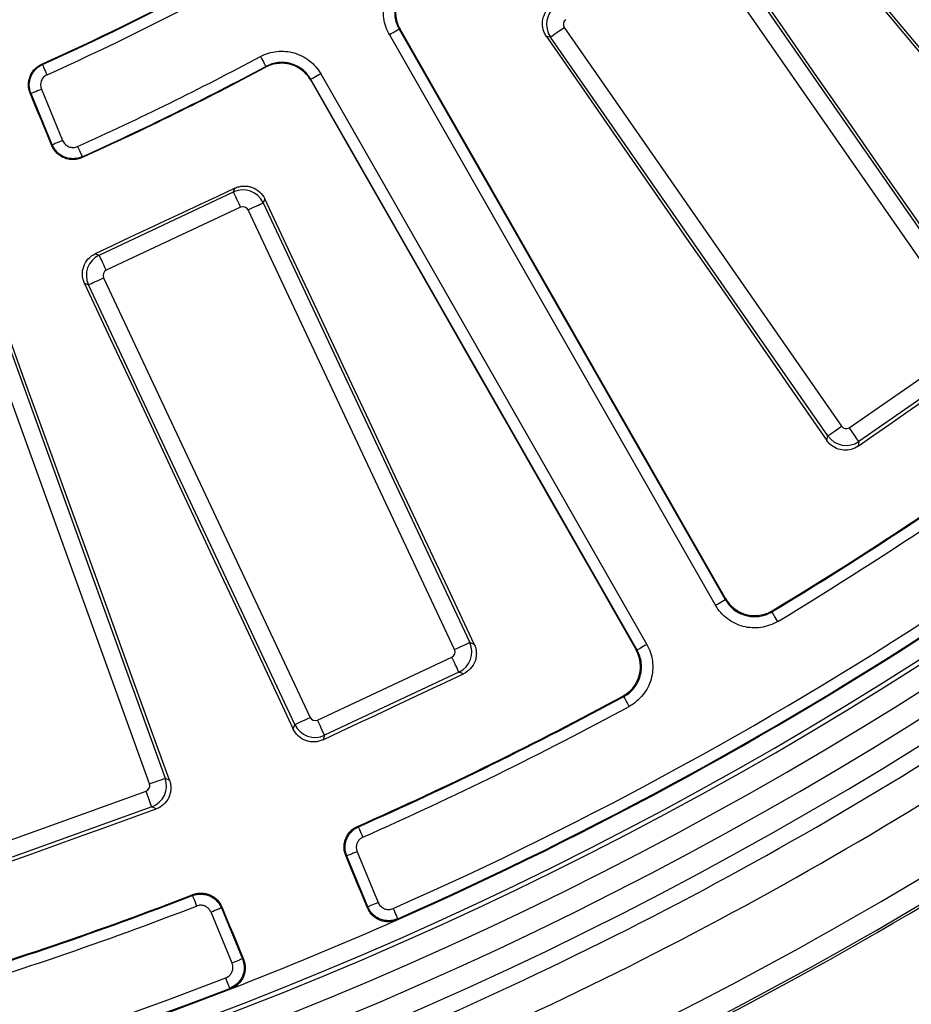
# Model space of a CAD drawing. Units: millimetres. Extents: x 8 to 577, y -35 to 291.
# Drawn here: x 142 to 158, y 37 to 55 of the extents above; entities that cross this region are included whole.
import ezdxf

# ---------------------------------------------------------------- set-up
doc = ezdxf.new("R2010")
doc.units = ezdxf.units.MM

msp = doc.modelspace()

# ---------------------------------------------------------------- linework, layer by layer
at = {"color": 7, "linetype": 'Continuous', "lineweight": 25}
for p, q in [((161.2414361, 50.5124879), (155.6984336, 57.1413499)), ((154.5100481, 56.2342983), (159.442097, 49.1391134)), ((159.1967017, 48.9685368), (154.2646528, 56.0637188)), ((154.6228976, 44.1643131), (148.8206358, 54.3161642)), ((148.9942492, 54.415394), (154.796511, 44.2635429)), ((151.9325198, 54.4425916), (156.8645687, 47.3474097)), ((151.6871244, 54.2720091), (151.6150803, 54.2849672)), ((156.6191734, 47.1768272), (151.6871244, 54.2720091)), ((147.5991488, 53.618027), (153.4014107, 43.4661758)), ((153.2277972, 43.366946), (147.4255354, 53.5188001)), ((142.8220303, 52.3549121), (142.4445123, 53.2663208)), ((142.6292599, 53.3428442), (143.0067778, 52.4314385)), ((143.6570586, 50.3934097), (146.0476176, 51.5159321)), ((146.0476176, 51.5159321), (146.0723058, 51.5843314)), ((146.6025294, 51.3934624), (146.5776772, 51.3246101)), ((146.5776772, 51.3246101), (150.250432, 43.5029995)), ((146.174644, 51.2454134), (143.784085, 50.122894)), ((149.9799103, 43.3759701), (146.3071585, 51.1975837)), ((143.5886607, 50.418098), (143.6570586, 50.3934097)), ((143.7362538, 49.990375), (147.409007, 42.1687674)), ((143.4657351, 49.8633516), (143.3968828, 49.8882007)), ((147.1384884, 42.041738), (143.4657351, 49.8633516)), ((144.5509151, 40.9849059), (141.6172311, 49.1126489)), ((141.8983371, 49.2141139), (144.8320226, 41.0863709)), ((157.003227, 47.3224711), (159.1717631, 48.8298785)), ((159.3423427, 48.5844803), (157.1738065, 47.0770728)), ((156.6042335, 47.0937681), (156.6191734, 47.1768272)), ((157.1738065, 47.0770728), (157.1587742, 46.9934892)), ((154.8013897, 44.2822826), (154.796511, 44.2635429)), ((150.250432, 43.5029995), (150.3298134, 43.4743476)), ((147.5415231, 42.1209347), (149.9320806, 43.2434571)), ((150.059107, 42.9729354), (147.6685495, 41.850419)), ((150.1389921, 42.9441047), (150.059107, 42.9729354)), ((147.1098364, 41.9623565), (147.1384884, 42.041738)), ((147.6685495, 41.850419), (147.6397128, 41.7705309)), ((144.8320226, 41.0863709), (144.9084149, 41.0505008)), ((142.0069114, 39.9607432), (144.4910348, 40.8573818)), ((144.5924998, 40.5762744), (142.1083764, 39.6796357)), ((144.6693764, 40.5401778), (144.5924998, 40.5762744)), ((148.2472361, 39.779849), (148.6220122, 38.8750624)), ((148.4372646, 38.798536), (148.0624885, 39.7033226)), ((145.8321647, 38.7794924), (146.2069408, 37.8747058)), ((146.0221917, 37.7981794), (145.6474171, 38.702966))]:
    msp.add_line(p, q, dxfattribs=at)
at = {"color": 7, "linetype": 'Continuous', "lineweight": 25, "flags": 128}
for points in [[(155.6255252, 57.1478528), (156.3266278, 56.3079607), (157.0277185, 55.4680568), (157.7287943, 54.6281439), (158.4298522, 53.7882191), (159.1308982, 52.9482853), (159.8319263, 52.1083426), (160.5329395, 51.268388), (161.2339378, 50.4284215)], [(159.5251591, 49.1241765), (158.8998408, 50.0219059), (158.2745374, 50.9196472), (157.6492489, 51.8173975), (157.0239723, 52.7151626), (156.3987107, 53.6129397), (155.7734609, 54.5107287), (155.1482261, 55.4085296), (154.5230062, 56.3063425)], [(148.8206358, 54.3161642), (148.8541395, 54.3353152), (148.8863827, 54.353742), (148.9161582, 54.3707591), (148.9423395, 54.3857258), (148.9639492, 54.3980759), (148.9801735, 54.4073474), (148.9904017, 54.4131946), (148.9942492, 54.415394)], [(149.0096898, 54.4114154), (149.0037621, 54.4129413), (148.9964516, 54.4148248), (148.9942492, 54.415394)], [(154.8013897, 44.2822826), (154.0774138, 45.5484044), (153.3534438, 46.8145263), (152.6294739, 48.0806601), (151.9055099, 49.3467998), (151.1815489, 50.6129396), (150.4575909, 51.8790942), (149.7336388, 53.1452519), (149.0096898, 54.4114154)], [(151.6871244, 54.2720091), (151.6952903, 54.2776865), (151.7115922, 54.2890173), (151.7354668, 54.3056142), (151.7661006, 54.326908), (151.8024416, 54.3521684), (151.8432409, 54.3805313), (151.887101, 54.4110191), (151.9325198, 54.4425916)], [(151.6150803, 54.2849672), (152.2387803, 53.3860993), (152.8624655, 52.4872196), (153.4861327, 51.5883308), (154.109785, 50.6894362), (154.7334225, 49.7905326), (155.357042, 48.891617), (155.9806467, 47.9926956), (156.6042335, 47.0937681)], [(142.6353634, 53.7896585), (142.6405252, 53.7875873), (142.649597, 53.7839514)], [(142.7318022, 53.6016625), (142.7159385, 53.6368412), (142.7006707, 53.6706966), (142.6865742, 53.7019592), (142.6741765, 53.7294519), (142.6639438, 53.7521404), (142.6562623, 53.7691754), (142.6514194, 53.7799132), (142.649597, 53.7839514)], [(146.5272994, 53.9263648), (146.5455056, 53.8923394), (146.5630294, 53.8595927), (146.579209, 53.8293582), (146.5934397, 53.8027656), (146.6051818, 53.7808221), (146.6140003, 53.7643444), (146.6195554, 53.7539583), (146.6216476, 53.7500512)], [(146.6173828, 53.7349117), (146.6189981, 53.7406486), (146.6216476, 53.7500512)], [(147.5991488, 53.618027), (147.5656451, 53.598879), (147.5333989, 53.5804492), (147.5036264, 53.5634321), (147.4774421, 53.5484683), (147.4558324, 53.5361153), (147.4396081, 53.5268438), (147.4293829, 53.5209995), (147.4255354, 53.5188001)], [(147.4255354, 53.5188001), (147.4249066, 53.5166126), (147.4228174, 53.5093587), (147.4211247, 53.5034758)], [(147.4211247, 53.5034758), (148.1446565, 52.2370738), (148.8681794, 50.9706688), (149.5916963, 49.7042668), (150.3152073, 48.4378648), (151.0387094, 47.1714628), (151.7622025, 45.9050607), (152.4856896, 44.6386587), (153.2091678, 43.3722567)], [(142.4445123, 53.2663208), (142.4420238, 53.2673073), (142.4353928, 53.2699328), (142.4301238, 53.272022)], [(142.8160623, 52.3398679), (142.7678198, 52.4563861), (142.7195773, 52.5729042), (142.6713363, 52.6894253), (142.6230938, 52.8059435), (142.5748513, 52.9224646), (142.5266088, 53.0389827), (142.4783663, 53.1555038), (142.4301238, 53.272022)], [(142.6292599, 53.3428442), (142.5936074, 53.3280772), (142.559296, 53.3138644), (142.5276116, 53.3007425), (142.4997494, 53.2892), (142.476754, 53.2796752), (142.4594895, 53.2725227), (142.4486072, 53.2680166), (142.4445123, 53.2663208)], [(143.0067778, 52.4314385), (142.9711253, 52.4166715), (142.9368124, 52.4024588), (142.9051296, 52.3893338), (142.8772659, 52.3777944), (142.8542704, 52.3682695), (142.8370074, 52.361117), (142.8261236, 52.3566079), (142.8220303, 52.3549121)], [(142.8160623, 52.3398679), (142.8183005, 52.3455125), (142.8210051, 52.3523313), (142.8220303, 52.3549121)], [(143.2736249, 52.3256254), (143.2894693, 52.2904378), (143.3047176, 52.2565734), (143.3187962, 52.2253018), (143.3311791, 52.1978032), (143.3413983, 52.1751058), (143.3490694, 52.1580678), (143.3539064, 52.147327), (143.3557258, 52.1432859)], [(143.3557258, 52.1432859), (143.3519468, 52.1338624), (143.3496431, 52.1281165)], [(146.0723058, 51.5843314), (145.761852, 51.4385474), (145.4513983, 51.2927633), (145.1409445, 51.1469823), (144.8304892, 51.0012013), (144.520034, 50.8554232), (144.2095772, 50.7096481), (143.899119, 50.563873), (143.5886607, 50.418098)], [(146.174644, 51.2454134), (146.151133, 51.2954843), (146.1284295, 51.3438356), (146.1073086, 51.3888132), (146.0884989, 51.4288735), (146.0726411, 51.4626425), (146.0602821, 51.488961), (146.051845, 51.5069318), (146.0476176, 51.5159321)], [(146.3071585, 51.1975837), (146.3572279, 51.2210947), (146.4055807, 51.2437981), (146.4505569, 51.264919), (146.4906187, 51.2837273), (146.5243877, 51.2995851), (146.5507061, 51.3119441), (146.5686769, 51.3203811), (146.5776772, 51.3246101)], [(150.3298134, 43.4743476), (149.8638482, 44.4642019), (149.3979008, 45.4540682), (148.9319653, 46.4439404), (148.4660477, 47.4338245), (148.000145, 48.4237206), (147.5342573, 49.4136226), (147.0683873, 50.4035365), (146.6025294, 51.3934624)], [(143.784085, 50.122894), (143.7605754, 50.1729619), (143.7378705, 50.2213132), (143.7167511, 50.2662909), (143.6979399, 50.3063512), (143.6820836, 50.3401172), (143.6697231, 50.3664386), (143.661286, 50.3844094), (143.6570586, 50.3934097)], [(143.4657351, 49.8633516), (143.4747369, 49.8675775), (143.4927062, 49.8760176), (143.5190261, 49.8883736), (143.5527966, 49.9042284), (143.5928569, 49.9230397), (143.6378331, 49.9441635), (143.6861859, 49.966867), (143.7362538, 49.990375)], [(143.3968828, 49.8882007), (143.8610629, 48.8974941), (144.3252251, 47.9067755), (144.7893695, 46.9160569), (145.2534974, 45.9253263), (145.7176075, 44.9345958), (146.1817012, 43.9438534), (146.6457755, 42.9531109), (147.1098364, 41.9623565)], [(144.9084149, 41.0505008), (144.5359872, 42.0792055), (144.1635758, 43.1079161), (143.7911809, 44.1366386), (143.4188024, 45.1653731), (143.0464403, 46.1941075), (142.6740945, 47.2228539), (142.3017637, 48.2516122), (141.9294507, 49.2803705)], [(157.1587742, 46.9934892), (157.4421645, 47.1904886), (157.7255578, 47.3874879), (158.008951, 47.5844812), (158.2923443, 47.7814805), (158.5757405, 47.9784739), (158.8591368, 48.1754672), (159.142533, 48.3724606), (159.4259322, 48.569448)], [(156.6191734, 47.1768272), (156.6273392, 47.1825075), (156.6436381, 47.1938383), (156.6675157, 47.2104323), (156.6981495, 47.231729), (156.7344875, 47.2569895), (156.7752869, 47.2853493), (156.8191499, 47.3158371), (156.8645687, 47.3474097)], [(157.1738065, 47.0770728), (157.1681292, 47.0852387), (157.1567983, 47.1015405), (157.1402014, 47.1254182), (157.1189076, 47.156049), (157.0936472, 47.1923899), (157.0652873, 47.2331893), (157.0347966, 47.2770524), (157.003227, 47.3224711)], [(154.6228976, 44.1643131), (154.6564014, 44.183464), (154.6886445, 44.2018878), (154.71842, 44.218905), (154.7446013, 44.2338717), (154.766211, 44.2462218), (154.7824354, 44.2554962), (154.7926635, 44.2613435), (154.796511, 44.2635429)], [(155.6319238, 44.066323), (155.6294859, 44.057126), (155.6268901, 44.0473449)], [(155.7300717, 43.8760471), (155.7101608, 43.9091039), (155.6909949, 43.9409208), (155.6733013, 43.970294), (155.6577415, 43.9961266), (155.6448967, 44.0174472), (155.6352557, 44.033457), (155.629176, 44.0435481), (155.6268901, 44.0473449)], [(149.9799103, 43.3759701), (150.0299812, 43.3994841), (150.0783325, 43.4221875), (150.1233102, 43.4433055), (150.1633704, 43.4621167), (150.1971395, 43.4779775), (150.2234609, 43.4903335), (150.2414287, 43.4987736), (150.250432, 43.5029995)], [(153.4014107, 43.4661758), (153.3679069, 43.4470248), (153.3356608, 43.428595), (153.3058883, 43.4115779), (153.2797039, 43.3966172), (153.2580943, 43.3842611), (153.2418699, 43.3749926), (153.2316447, 43.3691454), (153.2277972, 43.366946)], [(150.059107, 42.9729354), (150.0548811, 42.9819417), (150.046441, 42.9999065), (150.034082, 43.0262279), (150.0182272, 43.0599999), (149.999416, 43.1000602), (149.978295, 43.1450379), (149.9555916, 43.1933892), (149.9320806, 43.2434571)], [(147.6397128, 41.7705309), (147.9521216, 41.9172299), (148.2645304, 42.0639348), (148.5769392, 42.2106337), (148.889348, 42.3573327), (149.2017568, 42.5040257), (149.5141686, 42.6507187), (149.8265804, 42.7974117), (150.1389921, 42.9441047)], [(152.9926271, 42.5417375), (152.9828788, 42.5444674), (152.9737205, 42.5470364)], [(153.0878515, 42.3658979), (153.0694754, 42.3998308), (153.0517907, 42.4324882), (153.035459, 42.4626422), (153.0210973, 42.4891662), (153.0092449, 42.5110531), (153.0003489, 42.5274801), (152.9947371, 42.5378394), (152.9926271, 42.5417375)], [(147.1384884, 42.041738), (147.1474887, 42.0459699), (147.1654595, 42.054404), (147.1917809, 42.066766), (147.2255499, 42.0826208), (147.2656102, 42.1014321), (147.3105849, 42.12255), (147.3589391, 42.1452534), (147.409007, 42.1687674)], [(147.6685495, 41.850419), (147.6643205, 41.8594193), (147.6558835, 41.8773901), (147.6435245, 41.9037056), (147.6276667, 41.9374776), (147.6088584, 41.9775379), (147.5877375, 42.0225155), (147.5650341, 42.0708668), (147.5415231, 42.1209347)], [(144.5509151, 40.9849059), (144.602944, 41.0036874), (144.6531893, 41.0218191), (144.6999268, 41.0386932), (144.7415546, 41.0537195), (144.7766454, 41.0663855), (144.8039965, 41.076256), (144.8226691, 41.0829973), (144.8320226, 41.0863709)], [(144.5924998, 40.5762744), (144.5891232, 40.5856263), (144.5823834, 40.6043005), (144.5725114, 40.6316531), (144.5598454, 40.6667423), (144.5448206, 40.7083702), (144.527951, 40.7551062), (144.5098148, 40.8053529), (144.4910348, 40.8573818)], [(142.0722783, 39.6027636), (142.3969135, 39.7199464), (142.7215488, 39.8371231), (143.0461855, 39.9543059), (143.3708221, 40.0714826), (143.6954603, 40.1886594), (144.0200985, 40.3058302), (144.3447367, 40.423007), (144.6693764, 40.5401778)], [(148.2524157, 40.2291965), (148.260966, 40.2257454), (148.2700647, 40.2220678)], [(148.3510257, 40.0392246), (148.3354003, 40.0745106), (148.320365, 40.1084673), (148.3064801, 40.1398253), (148.2942701, 40.1673984), (148.284194, 40.1901614), (148.2766271, 40.2072441), (148.2718588, 40.2180207), (148.2700647, 40.2220678)], [(148.2472361, 39.779849), (148.2115836, 39.765079), (148.1772722, 39.7508693), (148.1455893, 39.7377443), (148.1177271, 39.7262049), (148.0947316, 39.71668), (148.0774672, 39.7095275), (148.0665834, 39.7050214), (148.0624885, 39.7033226)], [(148.4298468, 38.7800109), (148.3817012, 38.8963175), (148.3335526, 39.012624), (148.2854039, 39.1289305), (148.2372583, 39.2452371), (148.1891096, 39.3615377), (148.140961, 39.4778442), (148.0928124, 39.5941508), (148.0446667, 39.7104573)], [(145.3185783, 38.9995229), (145.3224153, 39.008559), (145.3260199, 39.0170407)], [(145.3185783, 38.9995229), (145.3201757, 38.9953923), (145.3244195, 38.9844012), (145.3311519, 38.9669728), (145.3401194, 38.9437508), (145.3509838, 38.9156174), (145.3633399, 38.8836276), (145.3767211, 38.8489795), (145.3906239, 38.8129842)], [(145.8321647, 38.7794924), (145.8280713, 38.7777996), (145.8171875, 38.7732875), (145.7999245, 38.7661409), (145.776929, 38.7566161), (145.7490654, 38.7450707), (145.7173825, 38.7319517), (145.6830696, 38.717736), (145.6474171, 38.702966)], [(145.839724, 38.7971413), (145.8360405, 38.7885403), (145.8332241, 38.781966), (145.8321647, 38.7794924)], [(145.839724, 38.7971413), (145.8879188, 38.6808526), (145.9361137, 38.5645699), (145.9843085, 38.4482813), (146.0325033, 38.3319986), (146.0806981, 38.2157099), (146.128893, 38.0994272), (146.1770878, 37.9831385), (146.2252826, 37.8668499)], [(148.4298468, 38.7800109), (148.4335185, 38.7891781), (148.4362365, 38.7959671), (148.4372646, 38.798536)], [(148.6220122, 38.8750624), (148.5863597, 38.8602924), (148.5520483, 38.8460827), (148.5203654, 38.8329577), (148.4925003, 38.8214183), (148.4695048, 38.8118934), (148.4522433, 38.8047409), (148.4413595, 38.8002348), (148.4372646, 38.798536)], [(148.8876552, 38.7687099), (148.9032687, 38.733418), (148.918292, 38.6994552), (148.932165, 38.6680913), (148.9443661, 38.6405122), (148.9544363, 38.6177492), (148.9619941, 38.6006605), (148.9667595, 38.58989), (148.9685536, 38.5858369)], [(148.9685536, 38.5858369), (148.9647657, 38.5764611), (148.9610136, 38.5671627)], [(146.2069408, 37.8747058), (146.2028459, 37.873013), (146.1919621, 37.8685009), (146.1746991, 37.8613543), (146.1517037, 37.8518235), (146.12384, 37.8402841), (146.0921571, 37.8271591), (146.0578442, 37.8129494), (146.0221917, 37.7981794)], [(146.2069408, 37.8747058), (146.2094829, 37.873615), (146.2162063, 37.8707361), (146.2252826, 37.8668499)], [(145.9816665, 37.3486233), (145.9800676, 37.3527598), (145.9758193, 37.363745), (145.969081, 37.3811734), (145.960106, 37.4043894), (145.9492312, 37.4325228), (145.9368647, 37.4645066), (145.9234715, 37.4991488), (145.9095553, 37.5351381)], [(146.0001976, 37.3407554), (145.9909723, 37.3446715), (145.9816665, 37.3486233)]]:
    msp.add_lwpolyline(points, dxfattribs=at)
at = {"color": 7, "linetype": 'Continuous', "lineweight": 25}
for centre, radius, start, end in [((121.4653582, 100.760324), 68.3127247, 188.695419287, 351.304580713), ((121.4653582, 100.760324), 69.6068602, 188.689461659, 351.310538341), ((121.4653582, 100.760324), 69.2069211, 188.689461659, 351.310538341), ((121.4653582, 100.760324), 68.7930789, 188.751787683, 351.248212317), ((121.4653582, 100.760324), 68.3931398, 188.751787683, 351.248212317), ((121.4653582, 100.760324), 51.520992, 294.26141913, 308.40834139), ((121.4653582, 100.760324), 51.532043, 294.27324232, 308.42112326), ((121.4653582, 100.760324), 51.7320125, 294.27324232, 308.42112326), ((121.4653582, 100.760324), 53.1179875, 294.24019075, 298.15227119), ((121.4653582, 100.760324), 53.3292943, 294.22753978, 298.14055748), ((121.4653582, 100.760324), 53.317957, 294.24019075, 298.15227119), ((121.4653582, 100.760324), 66.207043, 301.063005106, 313.273266605), ((121.4653582, 100.760324), 66.1933841, 301.075212755, 313.284669522), ((121.4653582, 100.760324), 66.4070125, 301.063005106, 313.273266605), ((121.4653582, 100.760324), 67.7860055, 293.862440694, 313.298287543), ((121.4653582, 100.760324), 68, 293.850267494, 313.310533057), ((121.4653582, 100.760324), 67.985975, 293.862440694, 313.298287543), ((121.4653582, 100.760324), 69.9073919, 293.306524332, 306.693475668), ((121.4653582, 100.760324), 70.5073005, 293.307024393, 306.692975607), ((154.4276651, 47.6112403), 4.4106369, 253.96268384, 254.21432857), ((121.4653582, 100.760324), 79.3894356, 226.654779102, 313.345220898), ((121.4653582, 100.760324), 80, 226.646924348, 313.353075651), ((121.4653582, 100.760324), 79.9893442, 226.654779102, 313.345220898), ((121.4653582, 100.760324), 66.1933841, 293.870999356, 298.424787245), ((121.4653582, 100.760324), 66.207043, 293.882471026, 298.436994894), ((121.4653582, 100.760324), 66.4070125, 293.882471026, 298.436994894), ((121.4653582, 100.760324), 71.630278, 295.695333518, 304.304666482), ((121.4653582, 100.760324), 72.0297299, 295.695333518, 304.304666482), ((121.4653582, 100.760324), 72.0727532, 295.731702296, 304.268297704), ((141.0526837, 22.219277), 18.8369109, 68.15287772, 68.21126838), ((121.4653582, 100.760324), 66.207043, 286.563005106, 291.117528974), ((121.4653582, 100.760324), 66.1933841, 286.575212755, 291.129000644), ((121.4653582, 100.760324), 66.4070125, 286.563005106, 291.117528974), ((121.4653582, 100.760324), 68, 291.149732506, 293.850267494), ((121.4653582, 100.760324), 67.7860055, 271.362440694, 291.137559306), ((121.4653582, 100.760324), 68, 271.350267494, 291.149732506), ((121.4653582, 100.760324), 67.985975, 271.362440694, 291.137559306)]:
    msp.add_arc(centre, radius, start, end, dxfattribs=at)
for centre, major_axis, ratio, start_param, end_param in [((152.01538, 54.4992602), (0.0708052, 0.3936834), 0.9962306805, 0.7891962617, 2.3523963919), ((152.01538, 54.4992602), (-0.0991713, 0.0178363), 0.9924325091, 5.5015852421, 7.0647853723), ((146.2166199, 51.1542266), (0.3762413, -0.1358032), 0.9962306805, 0.7891962617, 2.3523963919), ((146.2166199, 51.1542266), (0.0342097, 0.0947775), 0.9924325091, 5.5015852421, 7.0647853723), ((143.8274418, 50.0323527), (0.1358032, 0.3762413), 0.9962306805, 0.7891962617, 2.3523963919), ((143.8274418, 50.0323527), (-0.0947775, 0.0342097), 0.9924325091, 5.5015852421, 7.0647853723), ((156.946557, 47.4053304), (-0.0178363, -0.0991713), 0.9924325091, 5.5015852421, 7.0647853723), ((156.946557, 47.4053304), (0.3936834, -0.0708052), 0.9962306805, 3.9307889153, 5.4939890455), ((149.8887244, 43.3339967), (0.1358032, 0.3762413), 0.9962306805, 3.9307889153, 5.4939890455), ((149.8887244, 43.3339967), (0.0947775, -0.0342097), 0.9924325091, 5.5015852421, 7.0647853723), ((147.4995463, 42.2121228), (0.3762413, -0.1358032), 0.9962306805, 3.9307889153, 5.4939890455), ((147.4995463, 42.2121228), (-0.0342097, -0.0947775), 0.9924325091, 5.5015852421, 7.0647853723), ((144.4562373, 40.951543), (0.1700154, 0.3620701), 0.9962306805, 3.9307889153, 5.4939890455), ((144.4562373, 40.951543), (0.0912077, -0.0428279), 0.9924325091, 5.5015852421, 7.0647853723)]:
    msp.add_ellipse(centre, major_axis=major_axis, ratio=ratio, start_param=start_param, end_param=end_param, dxfattribs=at)
for points, knots in [([(148.8206349, 54.316165), (148.7691526, 54.4062402), (148.7357709, 54.5058442), (148.7154607, 54.6579563), (148.7135443, 54.7099602), (148.7197611, 54.8127881), (148.7277547, 54.8633121), (148.753379, 54.9626043), (148.7712701, 55.0117371), (148.8154888, 55.1042535), (148.8418538, 55.1480886), (148.9032146, 55.2308441), (148.9381166, 55.2694357), (149.0136886, 55.3383957), (149.0546646, 55.3692074), (149.0989669, 55.3961943)], [0, 0, 0, 0, 0.25, 0.25, 0.375, 0.375, 0.5, 0.5, 0.625, 0.625, 0.75, 0.75, 0.875, 0.875, 1, 1, 1, 1]), ([(149.2029972, 55.2254151), (149.1697676, 55.2051778), (149.1390324, 55.1820715), (149.0823465, 55.1303557), (149.0561663, 55.1014135), (149.010139, 55.0393482), (148.9903624, 55.006472), (148.957194, 54.9370835), (148.9437742, 54.9002325), (148.9245552, 54.8257604), (148.9185607, 54.7878659), (148.9139012, 54.7107416), (148.9153412, 54.6717371), (148.9305834, 54.5576504), (148.9556288, 54.4829475), (148.9942482, 54.4153931)], [0, 0, 0, 0, 0.125, 0.125, 0.25, 0.25, 0.375, 0.375, 0.5, 0.5, 0.625, 0.625, 0.75, 0.75, 1, 1, 1, 1]), ([(149.2182059, 55.2214058), (149.184986, 55.2011605), (149.1542616, 55.1780471), (149.097599, 55.1263186), (149.0714315, 55.0973707), (149.0254314, 55.0352981), (149.0056686, 55.0024195), (148.9725276, 54.9330287), (148.9591218, 54.8961786), (148.9399287, 54.8217119), (148.9339461, 54.7838209), (148.9293079, 54.7067054), (148.930757, 54.667709), (148.9460204, 54.5536431), (148.9710723, 54.4789558), (149.0096898, 54.4114146)], [0, 0, 0, 0, 0.125, 0.125, 0.25, 0.25, 0.375, 0.375, 0.5, 0.5, 0.625, 0.625, 0.75, 0.75, 1, 1, 1, 1]), ([(151.615081, 54.2849679), (151.6000802, 54.3065865), (151.5874362, 54.3293099), (151.5666867, 54.3768841), (151.5585311, 54.4020207), (151.5474045, 54.4530402), (151.544389, 54.478807), (151.5434145, 54.5308508), (151.5455365, 54.5572899), (151.5593894, 54.6340107), (151.5789982, 54.6837185), (151.6351297, 54.7710078), (151.6720949, 54.8094778), (151.7153096, 54.8395161)], [0, 0, 0, 0, 0.125, 0.125, 0.25, 0.25, 0.375, 0.375, 0.5, 0.5, 0.75, 0.75, 1, 1, 1, 1]), ([(146.5272987, 53.9263648), (146.6187743, 53.9753155), (146.7192703, 54.0059071), (146.8718896, 54.0219682), (146.9239267, 54.0224339), (147.0265413, 54.0133524), (147.0768228, 54.0039533), (147.1753619, 53.9755704), (147.2239768, 53.9563164), (147.3152244, 53.9095353), (147.3583073, 53.8819584), (147.4393198, 53.818314), (147.4769232, 53.7823496), (147.5437492, 53.7048842), (147.5734065, 53.6630651), (147.5991476, 53.6180275)], [0, 0, 0, 0, 0.25, 0.25, 0.375, 0.375, 0.5, 0.5, 0.625, 0.625, 0.75, 0.75, 0.875, 0.875, 1, 1, 1, 1]), ([(142.4301236, 53.2720219), (142.4202204, 53.2959409), (142.41278, 53.3204207), (142.4026218, 53.3704556), (142.3999111, 53.3962776), (142.399523, 53.4476942), (142.4017875, 53.4731222), (142.4111627, 53.523426), (142.4183916, 53.5484993), (142.4372413, 53.5960833), (142.4488626, 53.618812), (142.4765541, 53.6621156), (142.4926045, 53.6825447), (142.5454628, 53.7379732), (142.5881576, 53.7683816), (142.6353627, 53.7896573)], [0, 0, 0, 0, 0.125, 0.125, 0.25, 0.25, 0.375, 0.375, 0.5, 0.5, 0.625, 0.625, 0.75, 0.75, 1, 1, 1, 1]), ([(142.4445126, 53.2663202), (142.424709, 53.3141503), (142.4144468, 53.3655422), (142.4139213, 53.4421198), (142.4162265, 53.467994), (142.4257222, 53.5185007), (142.4328274, 53.5430153), (142.4516931, 53.5905855), (142.4636024, 53.6137996), (142.491229, 53.6568618), (142.5069958, 53.6769351), (142.542494, 53.7141236), (142.5621531, 53.7310773), (142.6038191, 53.7605704), (142.6260037, 53.7733088), (142.6495977, 53.7839528)], [0, 0, 0, 0, 0.25, 0.25, 0.375, 0.375, 0.5, 0.5, 0.625, 0.625, 0.75, 0.75, 0.875, 0.875, 1, 1, 1, 1]), ([(147.4211251, 53.503475), (147.4018273, 53.537252), (147.3795935, 53.5686171), (147.329494, 53.6267207), (147.3013027, 53.6536978), (147.2405635, 53.7014434), (147.2082613, 53.7221335), (147.1398454, 53.7572361), (147.1033926, 53.7716867), (147.0295015, 53.7929949), (146.9917966, 53.8000548), (146.9148473, 53.8068875), (146.8758207, 53.8065492), (146.7613625, 53.7945341), (146.6859921, 53.7716093), (146.6173832, 53.7349131)], [0, 0, 0, 0, 0.125, 0.125, 0.25, 0.25, 0.375, 0.375, 0.5, 0.5, 0.625, 0.625, 0.75, 0.75, 1, 1, 1, 1]), ([(147.4255343, 53.5187993), (147.4062313, 53.5525802), (147.383991, 53.5839478), (147.3338758, 53.6420536), (147.3056748, 53.6690306), (147.244917, 53.7167705), (147.212605, 53.7374561), (147.1441683, 53.7725462), (147.1077058, 53.7869883), (147.0337985, 53.8082763), (146.9960859, 53.815325), (146.9191214, 53.8221331), (146.880092, 53.8217812), (146.7656247, 53.8097258), (146.6902525, 53.786773), (146.6216476, 53.7500523)], [0, 0, 0, 0, 0.125, 0.125, 0.25, 0.25, 0.375, 0.375, 0.5, 0.5, 0.625, 0.625, 0.75, 0.75, 1, 1, 1, 1]), ([(142.7318029, 53.6016615), (142.7082055, 53.5910201), (142.6871186, 53.5760491), (142.6516145, 53.5388627), (142.6375519, 53.5168774), (142.6092523, 53.4455194), (142.6094482, 53.390676), (142.6292604, 53.3428452)], [0, 0, 0, 0, 0.25, 0.25, 0.5, 0.5, 1, 1, 1, 1]), ([(143.0067774, 52.4314384), (143.0170794, 52.4065672), (143.0321934, 52.3842132), (143.0702202, 52.3467586), (143.0930593, 52.3318947), (143.1424381, 52.3122949), (143.1693641, 52.3074563), (143.2224381, 52.3086209), (143.2490783, 52.3145722), (143.2736252, 52.3256248)], [0, 0, 0, 0, 0.25, 0.25, 0.5, 0.5, 0.75, 0.75, 1, 1, 1, 1]), ([(143.3496424, 52.1281152), (143.3250952, 52.117069), (143.2998619, 52.1086634), (143.2480786, 52.0969204), (143.2212185, 52.0935925), (143.1678625, 52.092391), (143.1414055, 52.0944409), (143.0889323, 52.1038233), (143.062864, 52.1112505), (142.9887936, 52.1406206), (142.9429595, 52.1704903), (142.8862028, 52.2263311), (142.8689464, 52.2470612), (142.8390092, 52.2914701), (142.8263588, 52.3149971), (142.8160622, 52.3398667)], [0, 0, 0, 0, 0.125, 0.125, 0.25, 0.25, 0.375, 0.375, 0.5, 0.5, 0.75, 0.75, 0.875, 0.875, 1, 1, 1, 1]), ([(143.3557253, 52.1432861), (143.3311787, 52.1322383), (143.3058382, 52.123783), (143.2535937, 52.1119783), (143.2268181, 52.1087189), (143.1472112, 52.1069821), (143.0933629, 52.1166626), (143.0192979, 52.1460611), (142.9952257, 52.1585247), (142.9505871, 52.1876642), (142.9299171, 52.2043072), (142.8918879, 52.2417549), (142.8746096, 52.2625882), (142.8449491, 52.3066309), (142.8323347, 52.3300459), (142.8220296, 52.3549134)], [0, 0, 0, 0, 0.125, 0.125, 0.25, 0.25, 0.5, 0.5, 0.625, 0.625, 0.75, 0.75, 0.875, 0.875, 1, 1, 1, 1]), ([(146.0723055, 51.5843309), (146.0961243, 51.5955159), (146.1206375, 51.6041992), (146.1710019, 51.6167472), (146.1971415, 51.6206142), (146.2493059, 51.6231218), (146.2752166, 51.6218243), (146.326698, 51.6141652), (146.3524232, 51.6076953), (146.425797, 51.5813304), (146.4715697, 51.5537629), (146.5483331, 51.483929), (146.5801213, 51.4410812), (146.6025304, 51.3934618)], [0, 0, 0, 0, 0.125, 0.125, 0.25, 0.25, 0.375, 0.375, 0.5, 0.5, 0.75, 0.75, 1, 1, 1, 1]), ([(143.3968826, 49.8882025), (143.3857184, 49.91203), (143.3770629, 49.9365515), (143.3645828, 49.986931), (143.3607567, 50.0130791), (143.3583408, 50.0652419), (143.3596878, 50.0911496), (143.3674521, 50.1426202), (143.3739766, 50.1683293), (143.4004955, 50.2416419), (143.4281601, 50.2873588), (143.498131, 50.3640023), (143.5410225, 50.3957307), (143.5886614, 50.4180991)], [0, 0, 0, 0, 0.125, 0.125, 0.25, 0.25, 0.375, 0.375, 0.5, 0.5, 0.75, 0.75, 1, 1, 1, 1]), ([(157.1587742, 46.9934892), (157.1194603, 46.9714958), (157.0408255, 46.9275051), (156.903618, 46.9157134), (156.7722336, 46.9473926), (156.6691326, 47.0122378), (156.6228075, 47.0704343), (156.6042335, 47.0937681)], [0, 0, 0, 0, 0.2147344992, 0.4295061115, 0.6433687168, 0.8570087867, 1, 1, 1, 1]), ([(155.7300714, 43.876049), (155.6841674, 43.8483984), (155.6360736, 43.8256508), (155.5355634, 43.7898336), (155.4834988, 43.7770016), (155.3789092, 43.7619558), (155.3256769, 43.7595889), (155.2189611, 43.7656024), (155.1667116, 43.7738583), (155.0643607, 43.8005446), (155.0137405, 43.8192851), (154.9184262, 43.8658781), (154.8734916, 43.8936603), (154.7890946, 43.9582408), (154.7498074, 43.9950942), (154.6802563, 44.0746936), (154.6494882, 44.1177868), (154.6228967, 44.1643122)], [0, 0, 0, 0, 0.125, 0.125, 0.25, 0.25, 0.375, 0.375, 0.5, 0.5, 0.625, 0.625, 0.75, 0.75, 0.875, 0.875, 1, 1, 1, 1]), ([(154.796511, 44.2635429), (154.8357334, 44.208264), (154.9141759, 44.0977096), (155.0932, 43.9929201), (155.2926551, 43.9507141), (155.4795115, 43.9724498), (155.5832576, 44.0251716), (155.6268901, 44.0473449)], [0, 0, 0, 0, 0.2116401366, 0.4232679941, 0.6348555611, 0.8464309421, 1, 1, 1, 1]), ([(154.8013902, 44.282283), (154.8213421, 44.2473906), (154.8444277, 44.2150746), (154.8966113, 44.1553857), (154.9260879, 44.1277528), (154.9894059, 44.0793355), (155.0231168, 44.0585089), (155.094622, 44.0235862), (155.1325949, 44.0095435), (155.2093718, 43.9895536), (155.2485655, 43.983374), (155.3286145, 43.9788889), (155.36854, 43.9806762), (155.4469884, 43.9919836), (155.4860404, 44.0016192), (155.5614247, 44.028503), (155.5974956, 44.0455737), (155.6319235, 44.0663216)], [0, 0, 0, 0, 0.125, 0.125, 0.25, 0.25, 0.375, 0.375, 0.5, 0.5, 0.625, 0.625, 0.75, 0.75, 0.875, 0.875, 1, 1, 1, 1]), ([(150.329813, 43.4743464), (150.3410236, 43.450532), (150.3497345, 43.4260208), (150.3623363, 43.3756545), (150.3662298, 43.3495101), (150.3687823, 43.2973342), (150.3675035, 43.2714154), (150.3598703, 43.2199137), (150.3534074, 43.1941773), (150.3270454, 43.1207774), (150.299453, 43.0749928), (150.2295447, 42.9982426), (150.1866496, 42.9664804), (150.138993, 42.9441037)], [0, 0, 0, 0, 0.125, 0.125, 0.25, 0.25, 0.375, 0.375, 0.5, 0.5, 0.75, 0.75, 1, 1, 1, 1]), ([(153.4014095, 43.4661748), (153.428001, 43.4196492), (153.4496406, 43.3710468), (153.4831452, 43.2697423), (153.4947809, 43.2173973), (153.5074262, 43.1124904), (153.5085727, 43.0592179), (153.5001154, 42.9526679), (153.4906644, 42.9006212), (153.4616398, 42.7989088), (153.4417443, 42.7487312), (153.3929795, 42.6545096), (153.3641749, 42.6102235), (153.2976775, 42.5273284), (153.2599336, 42.488896), (153.1787613, 42.4211871), (153.1349745, 42.3914146), (153.0878519, 42.3658961)], [0, 0, 0, 0, 0.125, 0.125, 0.25, 0.25, 0.375, 0.375, 0.5, 0.5, 0.625, 0.625, 0.75, 0.75, 0.875, 0.875, 1, 1, 1, 1]), ([(152.9737205, 42.5470364), (153.0298961, 42.5849831), (153.142247, 42.6608763), (153.2511662, 42.8374644), (153.29799, 43.0359248), (153.2805999, 43.2232294), (153.2303089, 43.3281506), (153.2091678, 43.3722567)], [0, 0, 0, 0, 0.2116551646, 0.4233085795, 0.634937943, 0.8465372152, 1, 1, 1, 1]), ([(152.992628, 42.5417376), (153.0279729, 42.5608733), (153.0608165, 42.5831997), (153.1217033, 42.6339765), (153.1500153, 42.6627991), (153.1998958, 42.7249686), (153.2215025, 42.7581829), (153.2580811, 42.8288504), (153.2730045, 42.8664851), (153.2947739, 42.9427728), (153.3018615, 42.9818096), (153.3082009, 43.0617262), (153.3073381, 43.1016821), (153.2978469, 43.1803645), (153.2891158, 43.219624), (153.2639783, 43.2956023), (153.247744, 43.3320535), (153.2277962, 43.3669466)], [0, 0, 0, 0, 0.125, 0.125, 0.25, 0.25, 0.375, 0.375, 0.5, 0.5, 0.625, 0.625, 0.75, 0.75, 0.875, 0.875, 1, 1, 1, 1]), ([(147.6397141, 41.7705304), (147.6158874, 41.7593416), (147.5913643, 41.7506607), (147.5409755, 41.7381337), (147.5148186, 41.734286), (147.4626408, 41.7318371), (147.4367238, 41.733172), (147.3852312, 41.7409251), (147.3595127, 41.7474501), (147.2861829, 41.7739868), (147.2404638, 41.8016885), (147.1638551, 41.8717463), (147.1321642, 41.9146854), (147.1098352, 41.9623582)], [0, 0, 0, 0, 0.125, 0.125, 0.25, 0.25, 0.375, 0.375, 0.5, 0.5, 0.75, 0.75, 1, 1, 1, 1]), ([(144.908415, 41.0505001), (144.9173752, 41.025751), (144.9237821, 41.0005393), (144.931672, 40.9492234), (144.933131, 40.922831), (144.9308475, 40.8706427), (144.9271773, 40.8449532), (144.914814, 40.7943781), (144.9059987, 40.7693496), (144.8729619, 40.6987022), (144.8412535, 40.6556655), (144.7645471, 40.5857092), (144.7188986, 40.55805), (144.6693768, 40.5401764)], [0, 0, 0, 0, 0.125, 0.125, 0.25, 0.25, 0.375, 0.375, 0.5, 0.5, 0.75, 0.75, 1, 1, 1, 1]), ([(148.0446655, 39.7104575), (148.0347198, 39.7344823), (148.0272585, 39.7590728), (148.0171007, 39.8093384), (148.0144123, 39.8352863), (148.0141137, 39.8869196), (148.0164431, 39.9124537), (148.0259931, 39.9629641), (148.0333313, 39.9881266), (148.0524244, 40.0358436), (148.0641849, 40.0586303), (148.0922004, 40.1020277), (148.1084052, 40.122452), (148.161775, 40.177847), (148.2048572, 40.2081482), (148.2524161, 40.2291946)], [0, 0, 0, 0, 0.125, 0.125, 0.25, 0.25, 0.375, 0.375, 0.5, 0.5, 0.625, 0.625, 0.75, 0.75, 1, 1, 1, 1]), ([(148.0624895, 39.7033242), (148.0425982, 39.7513663), (148.0323325, 39.8030169), (148.0319377, 39.8799252), (148.034305, 39.9058863), (148.043977, 39.9566185), (148.0511896, 39.9812219), (148.0702974, 40.0289262), (148.0823485, 40.0521984), (148.110287, 40.0953404), (148.126218, 40.1154267), (148.1620565, 40.1525896), (148.1819028, 40.1695145), (148.2239305, 40.1988885), (148.246294, 40.2115403), (148.2700649, 40.2220697)], [0, 0, 0, 0, 0.25, 0.25, 0.375, 0.375, 0.5, 0.5, 0.625, 0.625, 0.75, 0.75, 0.875, 0.875, 1, 1, 1, 1]), ([(148.3510257, 40.0392246), (148.3313616, 40.0281001), (148.2920339, 40.0058514), (148.2512027, 39.9500638), (148.2303768, 39.8853511), (148.231262, 39.8259118), (148.2429248, 39.7922809), (148.2472361, 39.779849)], [0, 0, 0, 0, 0.2180588488, 0.4361133199, 0.6541268111, 0.872145558, 1, 1, 1, 1]), ([(145.3185785, 38.999524), (145.3670865, 39.0182504), (145.4189697, 39.0272669), (145.4958652, 39.0258061), (145.5217616, 39.0228131), (145.5722456, 39.01192), (145.5966679, 39.0041159), (145.6438973, 38.9838627), (145.666872, 38.9712537), (145.7093274, 38.9422825), (145.7290235, 38.9258715), (145.7653109, 38.8891468), (145.7817521, 38.8688979), (145.8101036, 38.8261738), (145.8222121, 38.8035116), (145.8321649, 38.7794935)], [0, 0, 0, 0, 0.25, 0.25, 0.375, 0.375, 0.5, 0.5, 0.625, 0.625, 0.75, 0.75, 0.875, 0.875, 1, 1, 1, 1]), ([(145.32602, 39.0170417), (145.3502757, 39.0264153), (145.3750376, 39.0332928), (145.4255322, 39.0422606), (145.451537, 39.0443365), (145.5031662, 39.0434192), (145.5286394, 39.04049), (145.578912, 39.0297561), (145.6038958, 39.0218292), (145.6511522, 39.0016212), (145.673656, 38.9893293), (145.7163809, 38.960304), (145.7364192, 38.943623), (145.7905401, 38.8889661), (145.8198134, 38.8451828), (145.8397244, 38.7971409)], [0, 0, 0, 0, 0.125, 0.125, 0.25, 0.25, 0.375, 0.375, 0.5, 0.5, 0.625, 0.625, 0.75, 0.75, 1, 1, 1, 1]), ([(145.6474171, 38.702966), (145.6367711, 38.7228927), (145.6154791, 38.7627462), (145.5606931, 38.8049129), (145.4965021, 38.8272955), (145.4370587, 38.8278421), (145.4031569, 38.8169944), (145.3906239, 38.8129842)], [0, 0, 0, 0, 0.2180551352, 0.4361112011, 0.6541339181, 0.872137837, 1, 1, 1, 1]), ([(148.9610136, 38.5671627), (148.9181148, 38.5530294), (148.8323159, 38.5247622), (148.694853, 38.5393523), (148.5711701, 38.5955862), (148.4793904, 38.6812326), (148.4445433, 38.7507097), (148.4298468, 38.7800109)], [0, 0, 0, 0, 0.2114547741, 0.4229153136, 0.6343342468, 0.8457839585, 1, 1, 1, 1]), ([(148.9685525, 38.5858348), (148.9440356, 38.5749942), (148.9187402, 38.5667264), (148.8666131, 38.5552669), (148.8399638, 38.5521703), (148.7606857, 38.5508333), (148.7071086, 38.5606911), (148.6334367, 38.5902156), (148.6094951, 38.6027008), (148.565124, 38.6318233), (148.5445732, 38.6484394), (148.5067568, 38.6858013), (148.4895804, 38.706565), (148.4600798, 38.7504484), (148.447527, 38.7737723), (148.4372647, 38.7985368)], [0, 0, 0, 0, 0.125, 0.125, 0.25, 0.25, 0.5, 0.5, 0.625, 0.625, 0.75, 0.75, 0.875, 0.875, 1, 1, 1, 1]), ([(148.6220125, 38.8750618), (148.6322718, 38.8502936), (148.6472987, 38.8280268), (148.6851126, 38.790658), (148.7078118, 38.775805), (148.7569284, 38.7561211), (148.7837189, 38.7511939), (148.8365737, 38.7520918), (148.8631391, 38.7578655), (148.8876564, 38.7687108)], [0, 0, 0, 0, 0.25, 0.25, 0.5, 0.5, 0.75, 0.75, 1, 1, 1, 1]), ([(146.2069408, 37.8747058), (146.2172456, 37.8436327), (146.2417003, 37.7698918), (146.2373385, 37.6444494), (146.1896061, 37.517201), (146.1026863, 37.4096557), (146.0220057, 37.368967), (145.9816665, 37.3486233)], [0, 0, 0, 0, 0.1540059188, 0.3654785625, 0.5769640232, 0.7884881582, 1, 1, 1, 1]), ([(146.2252842, 37.8668502), (146.235547, 37.8420875), (146.2431735, 37.8167235), (146.2533665, 37.7648411), (146.2559158, 37.738017), (146.2556202, 37.6848605), (146.2528508, 37.6585802), (146.2420933, 37.6066124), (146.2340038, 37.5808518), (146.2028165, 37.5078725), (146.1719159, 37.4630096), (146.0959263, 37.3895143), (146.0502015, 37.3601003), (146.0001983, 37.3407559)], [0, 0, 0, 0, 0.125, 0.125, 0.25, 0.25, 0.375, 0.375, 0.5, 0.5, 0.75, 0.75, 1, 1, 1, 1]), ([(145.9095553, 37.5351381), (145.9297291, 37.5453074), (145.9700763, 37.5656459), (146.013544, 37.6194187), (146.0374068, 37.6830453), (146.0395824, 37.7457703), (146.0273478, 37.782641), (146.0221917, 37.7981794)], [0, 0, 0, 0, 0.2115195701, 0.4230349584, 0.6345279361, 0.8459792352, 1, 1, 1, 1])]:
    msp.add_open_spline(points, degree=3, knots=knots, dxfattribs=at)

doc.saveas('drawing.dxf')
